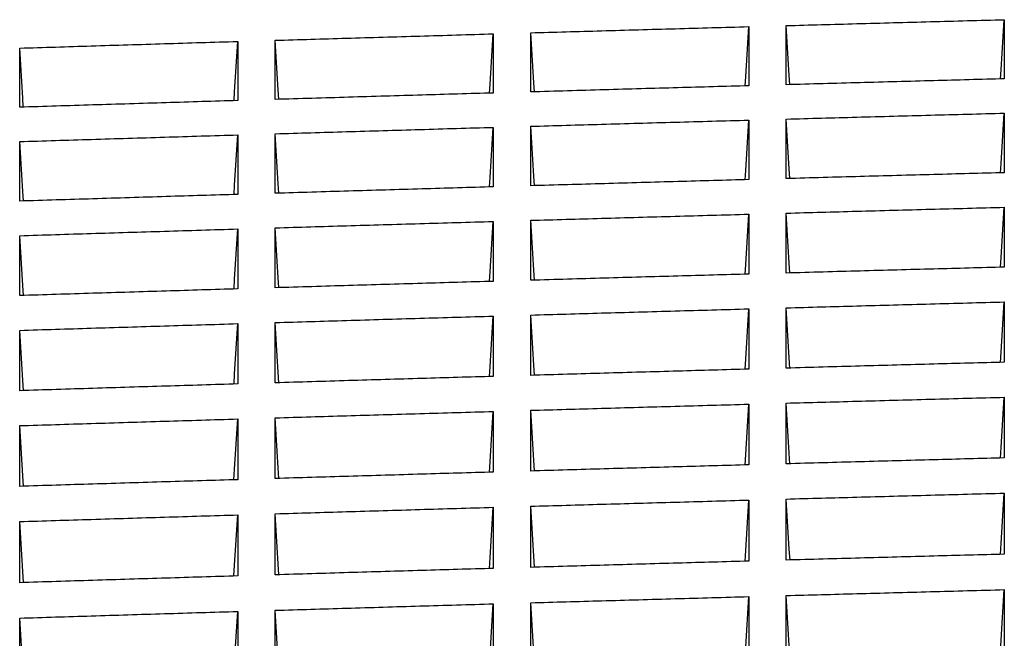
# Model space of a CAD drawing. Units: millimetres. Extents: x 8 to 290, y 6 to 203.
# Drawn here: x 49 to 54, y 82 to 85 of the extents above; entities that cross this region are included whole.
import ezdxf

# ---------------------------------------------------------------- set-up
doc = ezdxf.new("R2010")
doc.units = ezdxf.units.MM

msp = doc.modelspace()

# ---------------------------------------------------------------- linework, layer by layer
at = {"color": 7, "linetype": 'Continuous', "lineweight": 25, "flags": 128}
for points in [[(52.8094, 85.0719), (52.8121, 85.1155), (52.8271, 85.3579)], [(53.0255, 85.0778), (53.0228, 85.1219), (53.008, 85.3629)], [(54.0428, 85.1054), (54.0455, 85.149), (54.0604, 85.3914)], [(51.5761, 85.0369), (51.5788, 85.0804), (51.5937, 85.323)], [(51.7922, 85.0431), (51.7895, 85.0872), (51.7746, 85.3282)], [(50.3428, 85.0004), (50.3455, 85.0439), (50.3604, 85.2865)], [(50.5589, 85.0069), (50.5562, 85.051), (50.5413, 85.2919)], [(49.3255, 84.9691), (49.3228, 85.0132), (49.308, 85.2542)], [(54.0427, 84.6523), (54.0455, 84.6976), (54.0604, 84.9402)], [(52.8093, 84.6188), (52.8121, 84.6641), (52.8271, 84.9067)], [(53.0256, 84.6247), (53.0228, 84.6706), (53.008, 84.9117)], [(50.3427, 84.5473), (50.3455, 84.5925), (50.3604, 84.8352)], [(50.559, 84.5538), (50.5562, 84.5996), (50.5413, 84.8407)], [(51.576, 84.5838), (51.5788, 84.6291), (51.5937, 84.8717)], [(51.7923, 84.59), (51.7895, 84.6358), (51.7746, 84.8769)], [(49.3256, 84.516), (49.3228, 84.5618), (49.308, 84.8029)], [(52.8092, 84.1627), (52.8121, 84.2098), (52.8271, 84.4525)], [(53.0258, 84.1687), (53.0228, 84.2163), (53.008, 84.4575)], [(54.0425, 84.1962), (54.0455, 84.2433), (54.0604, 84.486)], [(51.5759, 84.1277), (51.5788, 84.1748), (51.5937, 84.4175)], [(51.7924, 84.1339), (51.7895, 84.1815), (51.7746, 84.4228)], [(50.3426, 84.0912), (50.3455, 84.1382), (50.3604, 84.381)], [(50.5591, 84.0977), (50.5562, 84.1453), (50.5413, 84.3865)], [(49.3258, 84.0599), (49.3228, 84.1075), (49.308, 84.3487)], [(54.0424, 83.7372), (54.0455, 83.7861), (54.0604, 84.0289)], [(52.8091, 83.7037), (52.8121, 83.7525), (52.8271, 83.9954)], [(53.0259, 83.7097), (53.0228, 83.759), (53.008, 84.0004)], [(50.5592, 83.6387), (50.5562, 83.688), (50.5413, 83.9293)], [(51.5758, 83.6687), (51.5788, 83.7175), (51.5938, 83.9604)], [(51.7925, 83.6749), (51.7895, 83.7242), (51.7746, 83.9656)], [(49.3259, 83.6009), (49.3228, 83.6502), (49.308, 83.8916)], [(50.3424, 83.6321), (50.3455, 83.6809), (50.3604, 83.9239)], [(54.0423, 83.2752), (54.0454, 83.3258), (54.0604, 83.5688)], [(51.7926, 83.213), (51.7895, 83.264), (51.7746, 83.5055)], [(52.809, 83.2417), (52.8121, 83.2923), (52.8271, 83.5353)], [(53.026, 83.2477), (53.0228, 83.2988), (53.0079, 83.5403)], [(50.3423, 83.1702), (50.3455, 83.2207), (50.3604, 83.4638)], [(50.5593, 83.1767), (50.5562, 83.2277), (50.5413, 83.4692)], [(51.5757, 83.2067), (51.5788, 83.2572), (51.5938, 83.5003)], [(49.326, 83.1389), (49.3228, 83.19), (49.308, 83.4315)], [(53.0261, 82.7828), (53.0228, 82.8356), (53.0079, 83.0773)], [(54.0422, 82.8103), (54.0454, 82.8626), (54.0604, 83.1057)], [(51.5756, 82.7418), (51.5788, 82.794), (51.5938, 83.0372)], [(51.7927, 82.748), (51.7895, 82.8008), (51.7746, 83.0425)], [(52.8089, 82.7768), (52.8121, 82.8291), (52.8271, 83.0722)], [(50.3422, 82.7052), (50.3454, 82.7575), (50.3604, 83.0007)], [(50.5594, 82.7118), (50.5562, 82.7645), (50.5413, 83.0062)], [(49.3261, 82.674), (49.3228, 82.7268), (49.3079, 82.9684)], [(52.8088, 82.3089), (52.8121, 82.3629), (52.8271, 82.6062)], [(53.0262, 82.3149), (53.0228, 82.3694), (53.0079, 82.6113)], [(54.0421, 82.3424), (54.0454, 82.3965), (54.0604, 82.6397)], [(51.5755, 82.2739), (51.5788, 82.3279), (51.5938, 82.5712)], [(51.7929, 82.2801), (51.7895, 82.3347), (51.7746, 82.5765)], [(50.3421, 82.2373), (50.3454, 82.2913), (50.3604, 82.5347)], [(50.5595, 82.2439), (50.5562, 82.2984), (50.5413, 82.5402)], [(49.3262, 82.2061), (49.3228, 82.2606), (49.3079, 82.5024)]]:
    msp.add_lwpolyline(points, dxfattribs=at)
at = {"color": 7, "linetype": 'Continuous', "lineweight": 25}
for points, knots in [([(51.7746, 85.3282), (51.8886, 85.3315), (52.0026, 85.3347), (52.1165, 85.338), (52.235, 85.3413), (52.3534, 85.3447), (52.4718, 85.348), (52.5902, 85.3513), (52.7087, 85.3547), (52.8271, 85.3579)], [0, 0, 0, 0, 0.001026345, 0.001026345, 0.001026345, 0.002092778, 0.002092778, 0.002092778, 0.003159211, 0.003159211, 0.003159211, 0.003159211]), ([(52.8271, 85.3579), (52.8271, 85.3368), (52.8271, 85.3156), (52.8271, 85.2943), (52.8271, 85.2731), (52.8271, 85.2519), (52.8271, 85.2307), (52.8271, 85.2095), (52.8271, 85.1882), (52.8271, 85.167), (52.8271, 85.1355), (52.8271, 85.1039), (52.8271, 85.0724)], [0, 0, 0, 0, 0.00032506, 0.00032506, 0.00032506, 0.000650121, 0.000650121, 0.000650121, 0.000975181, 0.000975181, 0.000975181, 0.001457549, 0.001457549, 0.001457549, 0.001457549]), ([(53.008, 85.3629), (53.1213, 85.3661), (53.2347, 85.3692), (53.3481, 85.3723), (53.4668, 85.3755), (53.5855, 85.3787), (53.7042, 85.3819), (53.823, 85.3851), (53.9417, 85.3883), (54.0604, 85.3914)], [0, 0, 0, 0, 0.001020931, 0.001020931, 0.001020931, 0.002089988, 0.002089988, 0.002089988, 0.003159045, 0.003159045, 0.003159045, 0.003159045]), ([(53.008, 85.0774), (53.008, 85.0986), (53.008, 85.1199), (53.008, 85.1412), (53.008, 85.1624), (53.008, 85.1837), (53.008, 85.2049), (53.008, 85.2261), (53.008, 85.2473), (53.008, 85.2686), (53.008, 85.3), (53.008, 85.3315), (53.008, 85.3629)], [0, 0, 0, 0, 0.00032506, 0.00032506, 0.00032506, 0.000650121, 0.000650121, 0.000650121, 0.000975181, 0.000975181, 0.000975181, 0.001457548, 0.001457548, 0.001457548, 0.001457548]), ([(54.0604, 85.3914), (54.0604, 85.3702), (54.0604, 85.349), (54.0604, 85.3278), (54.0604, 85.3066), (54.0604, 85.2854), (54.0604, 85.2642), (54.0604, 85.2429), (54.0604, 85.2217), (54.0604, 85.2005), (54.0604, 85.1689), (54.0604, 85.1374), (54.0604, 85.1058)], [0, 0, 0, 0, 0.00032506, 0.00032506, 0.00032506, 0.00065012, 0.00065012, 0.00065012, 0.000975181, 0.000975181, 0.000975181, 0.001457541, 0.001457541, 0.001457541, 0.001457541]), ([(50.5413, 85.2919), (50.6559, 85.2954), (50.7704, 85.2988), (50.885, 85.3022), (51.0031, 85.3057), (51.1212, 85.3092), (51.2394, 85.3126), (51.3575, 85.3161), (51.4756, 85.3195), (51.5937, 85.323)], [0, 0, 0, 0, 0.001031762, 0.001031762, 0.001031762, 0.002095574, 0.002095574, 0.002095574, 0.003159385, 0.003159385, 0.003159385, 0.003159385]), ([(51.5937, 85.323), (51.5937, 85.3018), (51.5937, 85.2806), (51.5937, 85.2594), (51.5937, 85.2382), (51.5937, 85.217), (51.5937, 85.1957), (51.5937, 85.1745), (51.5937, 85.1533), (51.5937, 85.132), (51.5937, 85.1005), (51.5937, 85.069), (51.5937, 85.0374)], [0, 0, 0, 0, 0.00032506, 0.00032506, 0.00032506, 0.000650121, 0.000650121, 0.000650121, 0.000975181, 0.000975181, 0.000975181, 0.001457557, 0.001457557, 0.001457557, 0.001457557]), ([(51.7746, 85.0426), (51.7746, 85.0639), (51.7746, 85.0851), (51.7746, 85.1064), (51.7746, 85.1277), (51.7746, 85.1489), (51.7746, 85.1701), (51.7746, 85.1914), (51.7746, 85.2126), (51.7746, 85.2338), (51.7746, 85.2653), (51.7746, 85.2967), (51.7746, 85.3282)], [0, 0, 0, 0, 0.00032506, 0.00032506, 0.00032506, 0.000650121, 0.000650121, 0.000650121, 0.000975181, 0.000975181, 0.000975181, 0.001457556, 0.001457556, 0.001457556, 0.001457556]), ([(49.308, 85.2542), (49.4231, 85.2578), (49.5383, 85.2613), (49.6534, 85.2649), (49.7713, 85.2685), (49.8891, 85.2722), (50.0069, 85.2758), (50.1248, 85.2794), (50.2426, 85.2829), (50.3604, 85.2865)], [0, 0, 0, 0, 0.001037183, 0.001037183, 0.001037183, 0.002098374, 0.002098374, 0.002098374, 0.003159567, 0.003159567, 0.003159567, 0.003159567]), ([(50.3604, 85.2865), (50.3604, 85.2653), (50.3604, 85.2441), (50.3604, 85.2229), (50.3604, 85.2017), (50.3604, 85.1805), (50.3604, 85.1593), (50.3604, 85.138), (50.3604, 85.1168), (50.3604, 85.0956), (50.3604, 85.064), (50.3604, 85.0325), (50.3604, 85.0009)], [0, 0, 0, 0, 0.00032506, 0.00032506, 0.00032506, 0.000650121, 0.000650121, 0.000650121, 0.000975181, 0.000975181, 0.000975181, 0.001457566, 0.001457566, 0.001457566, 0.001457566]), ([(50.5413, 85.0064), (50.5413, 85.0276), (50.5413, 85.0489), (50.5413, 85.0701), (50.5413, 85.0914), (50.5413, 85.1126), (50.5413, 85.1339), (50.5413, 85.1551), (50.5413, 85.1763), (50.5413, 85.1975), (50.5413, 85.229), (50.5413, 85.2605), (50.5413, 85.2919)], [0, 0, 0, 0, 0.00032506, 0.00032506, 0.00032506, 0.000650121, 0.000650121, 0.000650121, 0.000975181, 0.000975181, 0.000975181, 0.001457564, 0.001457564, 0.001457564, 0.001457564]), ([(49.308, 84.9686), (49.308, 84.9899), (49.308, 85.0111), (49.308, 85.0324), (49.308, 85.0536), (49.308, 85.0749), (49.308, 85.0961), (49.308, 85.1173), (49.308, 85.1386), (49.308, 85.1598), (49.308, 85.1913), (49.308, 85.2227), (49.308, 85.2542)], [0, 0, 0, 0, 0.00032506, 0.00032506, 0.00032506, 0.000650121, 0.000650121, 0.000650121, 0.000975181, 0.000975181, 0.000975181, 0.001457573, 0.001457573, 0.001457573, 0.001457573]), ([(52.8271, 85.0724), (52.7131, 85.0692), (52.5991, 85.066), (52.4851, 85.0628), (52.3667, 85.0595), (52.2483, 85.0561), (52.1299, 85.0528), (52.0115, 85.0494), (51.893, 85.046), (51.7746, 85.0426)], [0, 0, 0, 0, 0.001026395, 0.001026395, 0.001026395, 0.002092807, 0.002092807, 0.002092807, 0.00315922, 0.00315922, 0.00315922, 0.00315922]), ([(54.0604, 85.1058), (53.947, 85.1028), (53.8336, 85.0998), (53.7203, 85.0968), (53.6015, 85.0936), (53.4828, 85.0904), (53.3641, 85.0871), (53.2454, 85.0839), (53.1267, 85.0806), (53.008, 85.0774)], [0, 0, 0, 0, 0.00102098, 0.00102098, 0.00102098, 0.002090017, 0.002090017, 0.002090017, 0.003159053, 0.003159053, 0.003159053, 0.003159053]), ([(51.5937, 85.0374), (51.4792, 85.0341), (51.3646, 85.0307), (51.25, 85.0274), (51.1319, 85.0239), (51.0138, 85.0204), (50.8957, 85.0169), (50.7775, 85.0134), (50.6594, 85.0099), (50.5413, 85.0064)], [0, 0, 0, 0, 0.001031812, 0.001031812, 0.001031812, 0.002095603, 0.002095603, 0.002095603, 0.003159394, 0.003159394, 0.003159394, 0.003159394]), ([(50.3604, 85.0009), (50.2452, 84.9974), (50.1301, 84.9939), (50.0149, 84.9904), (49.8971, 84.9868), (49.7793, 84.9832), (49.6614, 84.9796), (49.5436, 84.9759), (49.4258, 84.9723), (49.308, 84.9686)], [0, 0, 0, 0, 0.001037232, 0.001037232, 0.001037232, 0.002098403, 0.002098403, 0.002098403, 0.003159575, 0.003159575, 0.003159575, 0.003159575]), ([(53.008, 84.9117), (53.1213, 84.9148), (53.2347, 84.9179), (53.3481, 84.921), (53.4668, 84.9243), (53.5855, 84.9275), (53.7043, 84.9307), (53.823, 84.9339), (53.9417, 84.937), (54.0604, 84.9402)], [0, 0, 0, 0, 0.001021023, 0.001021023, 0.001021023, 0.002090041, 0.002090041, 0.002090041, 0.003159059, 0.003159059, 0.003159059, 0.003159059]), ([(54.0604, 84.9402), (54.0604, 84.9188), (54.0604, 84.8975), (54.0604, 84.8762), (54.0604, 84.8548), (54.0604, 84.8335), (54.0604, 84.8121), (54.0604, 84.7907), (54.0604, 84.7694), (54.0604, 84.748), (54.0604, 84.7163), (54.0604, 84.6845), (54.0604, 84.6527)], [0, 0, 0, 0, 0.000325093, 0.000325093, 0.000325093, 0.000650185, 0.000650185, 0.000650185, 0.000975278, 0.000975278, 0.000975278, 0.001457691, 0.001457691, 0.001457691, 0.001457691]), ([(51.7746, 84.8769), (51.8886, 84.8802), (52.0026, 84.8835), (52.1166, 84.8867), (52.235, 84.8901), (52.3534, 84.8935), (52.4718, 84.8968), (52.5902, 84.9001), (52.7087, 84.9034), (52.8271, 84.9067)], [0, 0, 0, 0, 0.001026438, 0.001026438, 0.001026438, 0.002092831, 0.002092831, 0.002092831, 0.003159225, 0.003159225, 0.003159225, 0.003159225]), ([(52.8271, 84.9067), (52.8271, 84.8854), (52.8271, 84.864), (52.8271, 84.8427), (52.8271, 84.8214), (52.8271, 84.8), (52.8271, 84.7786), (52.8271, 84.7573), (52.8271, 84.7359), (52.8271, 84.7145), (52.8271, 84.6828), (52.8271, 84.651), (52.8271, 84.6193)], [0, 0, 0, 0, 0.000325093, 0.000325093, 0.000325093, 0.000650185, 0.000650185, 0.000650185, 0.000975278, 0.000975278, 0.000975278, 0.001457699, 0.001457699, 0.001457699, 0.001457699]), ([(53.008, 84.6243), (53.008, 84.6457), (53.008, 84.6671), (53.008, 84.6885), (53.008, 84.7099), (53.008, 84.7312), (53.008, 84.7526), (53.008, 84.774), (53.008, 84.7954), (53.008, 84.8167), (53.008, 84.8484), (53.008, 84.8801), (53.008, 84.9117)], [0, 0, 0, 0, 0.000325093, 0.000325093, 0.000325093, 0.000650185, 0.000650185, 0.000650185, 0.000975278, 0.000975278, 0.000975278, 0.001457698, 0.001457698, 0.001457698, 0.001457698]), ([(49.308, 84.8029), (49.4231, 84.8065), (49.5383, 84.8101), (49.6535, 84.8137), (49.7713, 84.8173), (49.8891, 84.8209), (50.0069, 84.8245), (50.1248, 84.8281), (50.2426, 84.8317), (50.3604, 84.8352)], [0, 0, 0, 0, 0.001037275, 0.001037275, 0.001037275, 0.002098428, 0.002098428, 0.002098428, 0.003159581, 0.003159581, 0.003159581, 0.003159581]), ([(50.3604, 84.8352), (50.3604, 84.8139), (50.3604, 84.7926), (50.3604, 84.7712), (50.3604, 84.7499), (50.3604, 84.7285), (50.3604, 84.7072), (50.3604, 84.6858), (50.3604, 84.6644), (50.3604, 84.6431), (50.3604, 84.6113), (50.3604, 84.5796), (50.3604, 84.5478)], [0, 0, 0, 0, 0.000325093, 0.000325093, 0.000325093, 0.000650186, 0.000650186, 0.000650186, 0.000975279, 0.000975279, 0.000975279, 0.001457716, 0.001457716, 0.001457716, 0.001457716]), ([(50.5413, 84.8407), (50.6559, 84.8441), (50.7704, 84.8475), (50.885, 84.8509), (51.0031, 84.8545), (51.1213, 84.8579), (51.2394, 84.8614), (51.3575, 84.8649), (51.4756, 84.8683), (51.5937, 84.8717)], [0, 0, 0, 0, 0.001031855, 0.001031855, 0.001031855, 0.002095627, 0.002095627, 0.002095627, 0.003159399, 0.003159399, 0.003159399, 0.003159399]), ([(50.5413, 84.5532), (50.5413, 84.5746), (50.5413, 84.5961), (50.5413, 84.6174), (50.5413, 84.6388), (50.5413, 84.6602), (50.5413, 84.6816), (50.5413, 84.703), (50.5413, 84.7243), (50.5413, 84.7457), (50.5413, 84.7774), (50.5413, 84.809), (50.5413, 84.8407)], [0, 0, 0, 0, 0.000325093, 0.000325093, 0.000325093, 0.000650186, 0.000650186, 0.000650186, 0.000975279, 0.000975279, 0.000975279, 0.001457715, 0.001457715, 0.001457715, 0.001457715]), ([(51.5937, 84.8717), (51.5937, 84.8504), (51.5937, 84.8291), (51.5937, 84.8077), (51.5937, 84.7864), (51.5937, 84.765), (51.5937, 84.7437), (51.5937, 84.7223), (51.5937, 84.7009), (51.5937, 84.6795), (51.5937, 84.6478), (51.5937, 84.6161), (51.5937, 84.5843)], [0, 0, 0, 0, 0.000325093, 0.000325093, 0.000325093, 0.000650186, 0.000650186, 0.000650186, 0.000975278, 0.000975278, 0.000975278, 0.001457707, 0.001457707, 0.001457707, 0.001457707]), ([(51.7746, 84.5895), (51.7746, 84.6109), (51.7746, 84.6323), (51.7746, 84.6537), (51.7746, 84.6751), (51.7746, 84.6965), (51.7746, 84.7179), (51.7746, 84.7392), (51.7746, 84.7606), (51.7746, 84.7819), (51.7746, 84.8136), (51.7746, 84.8453), (51.7746, 84.8769)], [0, 0, 0, 0, 0.000325093, 0.000325093, 0.000325093, 0.000650186, 0.000650186, 0.000650186, 0.000975278, 0.000975278, 0.000975278, 0.001457706, 0.001457706, 0.001457706, 0.001457706]), ([(49.308, 84.5155), (49.308, 84.5369), (49.308, 84.5583), (49.308, 84.5797), (49.308, 84.6011), (49.308, 84.6225), (49.308, 84.6438), (49.308, 84.6652), (49.308, 84.6866), (49.308, 84.7079), (49.308, 84.7396), (49.308, 84.7713), (49.308, 84.8029)], [0, 0, 0, 0, 0.000325093, 0.000325093, 0.000325093, 0.000650186, 0.000650186, 0.000650186, 0.000975279, 0.000975279, 0.000975279, 0.001457724, 0.001457724, 0.001457724, 0.001457724]), ([(54.0604, 84.6527), (53.947, 84.6497), (53.8336, 84.6467), (53.7202, 84.6436), (53.6015, 84.6405), (53.4828, 84.6372), (53.3641, 84.634), (53.2454, 84.6308), (53.1267, 84.6275), (53.008, 84.6243)], [0, 0, 0, 0, 0.001021086, 0.001021086, 0.001021086, 0.002090078, 0.002090078, 0.002090078, 0.00315907, 0.00315907, 0.00315907, 0.00315907]), ([(52.8271, 84.6193), (52.7131, 84.6161), (52.5991, 84.6129), (52.4851, 84.6097), (52.3667, 84.6064), (52.2483, 84.603), (52.1299, 84.5997), (52.0115, 84.5963), (51.893, 84.5929), (51.7746, 84.5895)], [0, 0, 0, 0, 0.0010265, 0.0010265, 0.0010265, 0.002092868, 0.002092868, 0.002092868, 0.003159236, 0.003159236, 0.003159236, 0.003159236]), ([(50.3604, 84.5478), (50.2452, 84.5443), (50.1301, 84.5408), (50.0149, 84.5373), (49.8971, 84.5337), (49.7792, 84.5301), (49.6614, 84.5264), (49.5436, 84.5228), (49.4258, 84.5191), (49.308, 84.5155)], [0, 0, 0, 0, 0.001037337, 0.001037337, 0.001037337, 0.002098464, 0.002098464, 0.002098464, 0.003159591, 0.003159591, 0.003159591, 0.003159591]), ([(51.5937, 84.5843), (51.4792, 84.581), (51.3646, 84.5776), (51.25, 84.5743), (51.1319, 84.5708), (51.0138, 84.5673), (50.8956, 84.5638), (50.7775, 84.5603), (50.6594, 84.5568), (50.5413, 84.5532)], [0, 0, 0, 0, 0.001031918, 0.001031918, 0.001031918, 0.002095664, 0.002095664, 0.002095664, 0.00315941, 0.00315941, 0.00315941, 0.00315941]), ([(51.7746, 84.4228), (51.8886, 84.426), (52.0026, 84.4293), (52.1166, 84.4325), (52.235, 84.4359), (52.3534, 84.4393), (52.4718, 84.4426), (52.5903, 84.4459), (52.7087, 84.4492), (52.8271, 84.4525)], [0, 0, 0, 0, 0.001026553, 0.001026553, 0.001026553, 0.002092898, 0.002092898, 0.002092898, 0.003159243, 0.003159243, 0.003159243, 0.003159243]), ([(52.8271, 84.4525), (52.8271, 84.4311), (52.8271, 84.4096), (52.8271, 84.3881), (52.8271, 84.3666), (52.8271, 84.3451), (52.8271, 84.3236), (52.8271, 84.3021), (52.8271, 84.2806), (52.8271, 84.2591), (52.8271, 84.2271), (52.8271, 84.1952), (52.8271, 84.1632)], [0, 0, 0, 0, 0.000325132, 0.000325132, 0.000325132, 0.000650265, 0.000650265, 0.000650265, 0.000975397, 0.000975397, 0.000975397, 0.001457885, 0.001457885, 0.001457885, 0.001457885]), ([(53.008, 84.4575), (53.1214, 84.4606), (53.2348, 84.4638), (53.3481, 84.4668), (53.4669, 84.4701), (53.5856, 84.4733), (53.7043, 84.4765), (53.823, 84.4797), (53.9417, 84.4828), (54.0604, 84.486)], [0, 0, 0, 0, 0.001021139, 0.001021139, 0.001021139, 0.002090108, 0.002090108, 0.002090108, 0.003159076, 0.003159076, 0.003159076, 0.003159076]), ([(53.008, 84.1682), (53.008, 84.1898), (53.008, 84.2113), (53.008, 84.2328), (53.008, 84.2544), (53.008, 84.2759), (53.008, 84.2974), (53.008, 84.3189), (53.008, 84.3404), (53.008, 84.3619), (53.008, 84.3938), (53.008, 84.4257), (53.008, 84.4575)], [0, 0, 0, 0, 0.000325132, 0.000325132, 0.000325132, 0.000650265, 0.000650265, 0.000650265, 0.000975397, 0.000975397, 0.000975397, 0.001457884, 0.001457884, 0.001457884, 0.001457884]), ([(54.0604, 84.486), (54.0604, 84.4645), (54.0604, 84.4431), (54.0604, 84.4216), (54.0604, 84.4001), (54.0604, 84.3786), (54.0604, 84.3571), (54.0604, 84.3356), (54.0604, 84.3141), (54.0604, 84.2926), (54.0604, 84.2606), (54.0604, 84.2287), (54.0604, 84.1967)], [0, 0, 0, 0, 0.000325132, 0.000325132, 0.000325132, 0.000650265, 0.000650265, 0.000650265, 0.000975397, 0.000975397, 0.000975397, 0.001457877, 0.001457877, 0.001457877, 0.001457877]), ([(50.5413, 84.3865), (50.6559, 84.3899), (50.7705, 84.3934), (50.8851, 84.3968), (51.0032, 84.4003), (51.1213, 84.4037), (51.2394, 84.4072), (51.3575, 84.4107), (51.4756, 84.4141), (51.5937, 84.4175)], [0, 0, 0, 0, 0.001031971, 0.001031971, 0.001031971, 0.002095694, 0.002095694, 0.002095694, 0.003159417, 0.003159417, 0.003159417, 0.003159417]), ([(51.5937, 84.4175), (51.5937, 84.3961), (51.5937, 84.3746), (51.5937, 84.3531), (51.5937, 84.3316), (51.5937, 84.3101), (51.5937, 84.2886), (51.5937, 84.2671), (51.5937, 84.2456), (51.5937, 84.2241), (51.5937, 84.1922), (51.5937, 84.1602), (51.5937, 84.1282)], [0, 0, 0, 0, 0.000325133, 0.000325133, 0.000325133, 0.000650265, 0.000650265, 0.000650265, 0.000975398, 0.000975398, 0.000975398, 0.001457893, 0.001457893, 0.001457893, 0.001457893]), ([(51.7746, 84.1334), (51.7746, 84.155), (51.7746, 84.1765), (51.7746, 84.1981), (51.7746, 84.2196), (51.7746, 84.2411), (51.7746, 84.2626), (51.7746, 84.2841), (51.7746, 84.3056), (51.7746, 84.3271), (51.7746, 84.359), (51.7746, 84.3909), (51.7746, 84.4228)], [0, 0, 0, 0, 0.000325133, 0.000325133, 0.000325133, 0.000650265, 0.000650265, 0.000650265, 0.000975398, 0.000975398, 0.000975398, 0.001457892, 0.001457892, 0.001457892, 0.001457892]), ([(49.308, 84.3487), (49.4231, 84.3523), (49.5383, 84.3559), (49.6535, 84.3595), (49.7713, 84.3631), (49.8891, 84.3667), (50.007, 84.3703), (50.1248, 84.3739), (50.2426, 84.3775), (50.3604, 84.381)], [0, 0, 0, 0, 0.001037391, 0.001037391, 0.001037391, 0.002098494, 0.002098494, 0.002098494, 0.003159598, 0.003159598, 0.003159598, 0.003159598]), ([(50.3604, 84.381), (50.3604, 84.3596), (50.3604, 84.3381), (50.3604, 84.3166), (50.3604, 84.2951), (50.3604, 84.2736), (50.3604, 84.2521), (50.3604, 84.2306), (50.3604, 84.2091), (50.3604, 84.1876), (50.3604, 84.1557), (50.3604, 84.1237), (50.3604, 84.0917)], [0, 0, 0, 0, 0.000325133, 0.000325133, 0.000325133, 0.000650265, 0.000650265, 0.000650265, 0.000975398, 0.000975398, 0.000975398, 0.001457902, 0.001457902, 0.001457902, 0.001457902]), ([(50.5413, 84.0972), (50.5413, 84.1187), (50.5413, 84.1403), (50.5413, 84.1618), (50.5413, 84.1833), (50.5413, 84.2048), (50.5413, 84.2264), (50.5413, 84.2479), (50.5413, 84.2694), (50.5413, 84.2909), (50.5413, 84.3228), (50.5413, 84.3546), (50.5413, 84.3865)], [0, 0, 0, 0, 0.000325133, 0.000325133, 0.000325133, 0.000650265, 0.000650265, 0.000650265, 0.000975398, 0.000975398, 0.000975398, 0.001457901, 0.001457901, 0.001457901, 0.001457901]), ([(49.308, 84.0594), (49.308, 84.0809), (49.308, 84.1025), (49.308, 84.124), (49.308, 84.1456), (49.308, 84.1671), (49.308, 84.1886), (49.308, 84.2101), (49.308, 84.2316), (49.308, 84.2531), (49.308, 84.285), (49.308, 84.3169), (49.308, 84.3487)], [0, 0, 0, 0, 0.000325133, 0.000325133, 0.000325133, 0.000650266, 0.000650266, 0.000650266, 0.000975398, 0.000975398, 0.000975398, 0.00145791, 0.00145791, 0.00145791, 0.00145791]), ([(54.0604, 84.1967), (53.947, 84.1937), (53.8336, 84.1906), (53.7202, 84.1876), (53.6015, 84.1844), (53.4828, 84.1812), (53.3641, 84.178), (53.2454, 84.1747), (53.1267, 84.1715), (53.008, 84.1682)], [0, 0, 0, 0, 0.001021214, 0.001021214, 0.001021214, 0.002090152, 0.002090152, 0.002090152, 0.003159089, 0.003159089, 0.003159089, 0.003159089]), ([(51.5937, 84.1282), (51.4792, 84.1249), (51.3646, 84.1215), (51.25, 84.1182), (51.1318, 84.1147), (51.0137, 84.1112), (50.8956, 84.1077), (50.7775, 84.1042), (50.6594, 84.1007), (50.5413, 84.0972)], [0, 0, 0, 0, 0.001032046, 0.001032046, 0.001032046, 0.002095738, 0.002095738, 0.002095738, 0.00315943, 0.00315943, 0.00315943, 0.00315943]), ([(52.8271, 84.1632), (52.7131, 84.16), (52.5991, 84.1568), (52.4851, 84.1536), (52.3667, 84.1503), (52.2483, 84.147), (52.1298, 84.1436), (52.0114, 84.1402), (51.893, 84.1368), (51.7746, 84.1334)], [0, 0, 0, 0, 0.001026629, 0.001026629, 0.001026629, 0.002092942, 0.002092942, 0.002092942, 0.003159256, 0.003159256, 0.003159256, 0.003159256]), ([(50.3604, 84.0917), (50.2452, 84.0882), (50.13, 84.0847), (50.0148, 84.0812), (49.897, 84.0776), (49.7792, 84.074), (49.6614, 84.0704), (49.5436, 84.0667), (49.4258, 84.0631), (49.308, 84.0594)], [0, 0, 0, 0, 0.001037466, 0.001037466, 0.001037466, 0.002098539, 0.002098539, 0.002098539, 0.003159611, 0.003159611, 0.003159611, 0.003159611]), ([(53.008, 84.0004), (53.1214, 84.0035), (53.2348, 84.0066), (53.3482, 84.0097), (53.4669, 84.0129), (53.5856, 84.0162), (53.7043, 84.0193), (53.823, 84.0225), (53.9417, 84.0257), (54.0604, 84.0289)], [0, 0, 0, 0, 0.001021278, 0.001021278, 0.001021278, 0.002090187, 0.002090187, 0.002090187, 0.003159098, 0.003159098, 0.003159098, 0.003159098]), ([(54.0604, 84.0289), (54.0604, 84.0073), (54.0604, 83.9856), (54.0604, 83.964), (54.0604, 83.9424), (54.0604, 83.9208), (54.0604, 83.8991), (54.0604, 83.8775), (54.0604, 83.8558), (54.0604, 83.8342), (54.0604, 83.802), (54.0604, 83.7699), (54.0604, 83.7377)], [0, 0, 0, 0, 0.000325179, 0.000325179, 0.000325179, 0.000650358, 0.000650358, 0.000650358, 0.000975538, 0.000975538, 0.000975538, 0.001458098, 0.001458098, 0.001458098, 0.001458098]), ([(51.7746, 83.9656), (51.8886, 83.9689), (52.0026, 83.9722), (52.1166, 83.9754), (52.235, 83.9788), (52.3535, 83.9821), (52.4719, 83.9855), (52.5903, 83.9888), (52.7087, 83.9921), (52.8271, 83.9954)], [0, 0, 0, 0, 0.001026692, 0.001026692, 0.001026692, 0.002092978, 0.002092978, 0.002092978, 0.003159264, 0.003159264, 0.003159264, 0.003159264]), ([(52.8271, 83.9954), (52.8271, 83.9738), (52.8271, 83.9522), (52.8271, 83.9305), (52.8271, 83.9089), (52.8271, 83.8873), (52.8271, 83.8656), (52.8271, 83.844), (52.8271, 83.8223), (52.8271, 83.8007), (52.8271, 83.7685), (52.8271, 83.7364), (52.8271, 83.7042)], [0, 0, 0, 0, 0.000325179, 0.000325179, 0.000325179, 0.000650359, 0.000650359, 0.000650359, 0.000975538, 0.000975538, 0.000975538, 0.001458107, 0.001458107, 0.001458107, 0.001458107]), ([(53.008, 83.7092), (53.008, 83.7309), (53.008, 83.7526), (53.008, 83.7742), (53.008, 83.7959), (53.008, 83.8176), (53.008, 83.8392), (53.008, 83.8609), (53.008, 83.8825), (53.008, 83.9041), (53.008, 83.9362), (53.008, 83.9683), (53.008, 84.0004)], [0, 0, 0, 0, 0.000325179, 0.000325179, 0.000325179, 0.000650359, 0.000650359, 0.000650359, 0.000975538, 0.000975538, 0.000975538, 0.001458106, 0.001458106, 0.001458106, 0.001458106]), ([(50.5413, 83.9293), (50.6559, 83.9328), (50.7705, 83.9362), (50.8851, 83.9396), (51.0032, 83.9431), (51.1213, 83.9466), (51.2394, 83.9501), (51.3575, 83.9535), (51.4756, 83.957), (51.5938, 83.9604)], [0, 0, 0, 0, 0.00103211, 0.00103211, 0.00103211, 0.002095774, 0.002095774, 0.002095774, 0.003159438, 0.003159438, 0.003159438, 0.003159438]), ([(50.5413, 83.6381), (50.5413, 83.6598), (50.5413, 83.6815), (50.5413, 83.7032), (50.5413, 83.7249), (50.5413, 83.7465), (50.5413, 83.7682), (50.5413, 83.7898), (50.5413, 83.8115), (50.5413, 83.8331), (50.5413, 83.8652), (50.5413, 83.8973), (50.5413, 83.9293)], [0, 0, 0, 0, 0.00032518, 0.00032518, 0.00032518, 0.000650359, 0.000650359, 0.000650359, 0.000975539, 0.000975539, 0.000975539, 0.001458123, 0.001458123, 0.001458123, 0.001458123]), ([(51.5938, 83.9604), (51.5938, 83.9388), (51.5938, 83.9172), (51.5938, 83.8956), (51.5938, 83.8739), (51.5938, 83.8523), (51.5938, 83.8307), (51.5938, 83.809), (51.5938, 83.7874), (51.5938, 83.7657), (51.5938, 83.7335), (51.5938, 83.7014), (51.5938, 83.6692)], [0, 0, 0, 0, 0.000325179, 0.000325179, 0.000325179, 0.000650359, 0.000650359, 0.000650359, 0.000975538, 0.000975538, 0.000975538, 0.001458115, 0.001458115, 0.001458115, 0.001458115]), ([(51.7746, 83.6744), (51.7746, 83.6961), (51.7746, 83.7178), (51.7746, 83.7395), (51.7746, 83.7611), (51.7746, 83.7828), (51.7746, 83.8044), (51.7746, 83.8261), (51.7746, 83.8477), (51.7746, 83.8694), (51.7746, 83.9015), (51.7746, 83.9336), (51.7746, 83.9656)], [0, 0, 0, 0, 0.000325179, 0.000325179, 0.000325179, 0.000650359, 0.000650359, 0.000650359, 0.000975538, 0.000975538, 0.000975538, 0.001458114, 0.001458114, 0.001458114, 0.001458114]), ([(49.308, 83.8916), (49.4232, 83.8952), (49.5384, 83.8987), (49.6536, 83.9023), (49.7714, 83.9059), (49.8892, 83.9096), (50.007, 83.9132), (50.1248, 83.9168), (50.2426, 83.9203), (50.3604, 83.9239)], [0, 0, 0, 0, 0.001037529, 0.001037529, 0.001037529, 0.002098574, 0.002098574, 0.002098574, 0.00315962, 0.00315962, 0.00315962, 0.00315962]), ([(49.308, 83.6004), (49.308, 83.6221), (49.308, 83.6437), (49.308, 83.6654), (49.308, 83.6871), (49.308, 83.7087), (49.308, 83.7304), (49.308, 83.752), (49.308, 83.7737), (49.308, 83.7953), (49.308, 83.8274), (49.308, 83.8595), (49.308, 83.8916)], [0, 0, 0, 0, 0.00032518, 0.00032518, 0.00032518, 0.00065036, 0.00065036, 0.00065036, 0.000975539, 0.000975539, 0.000975539, 0.001458132, 0.001458132, 0.001458132, 0.001458132]), ([(50.3604, 83.9239), (50.3604, 83.9023), (50.3604, 83.8807), (50.3604, 83.8591), (50.3604, 83.8374), (50.3604, 83.8158), (50.3604, 83.7942), (50.3604, 83.7725), (50.3604, 83.7509), (50.3604, 83.7292), (50.3604, 83.6971), (50.3604, 83.6649), (50.3604, 83.6327)], [0, 0, 0, 0, 0.00032518, 0.00032518, 0.00032518, 0.000650359, 0.000650359, 0.000650359, 0.000975539, 0.000975539, 0.000975539, 0.001458124, 0.001458124, 0.001458124, 0.001458124]), ([(52.8271, 83.7042), (52.7131, 83.701), (52.599, 83.6978), (52.485, 83.6946), (52.3666, 83.6913), (52.2482, 83.688), (52.1298, 83.6846), (52.0114, 83.6812), (51.893, 83.6778), (51.7746, 83.6744)], [0, 0, 0, 0, 0.001026781, 0.001026781, 0.001026781, 0.00209303, 0.00209303, 0.00209303, 0.00315928, 0.00315928, 0.00315928, 0.00315928]), ([(54.0604, 83.7377), (53.947, 83.7347), (53.8336, 83.7316), (53.7201, 83.7286), (53.6014, 83.7254), (53.4827, 83.7222), (53.364, 83.7189), (53.2453, 83.7157), (53.1266, 83.7125), (53.008, 83.7092)], [0, 0, 0, 0, 0.001021366, 0.001021366, 0.001021366, 0.002090239, 0.002090239, 0.002090239, 0.003159113, 0.003159113, 0.003159113, 0.003159113]), ([(51.5938, 83.6692), (51.4791, 83.6659), (51.3645, 83.6625), (51.2499, 83.6592), (51.1318, 83.6557), (51.0137, 83.6522), (50.8956, 83.6487), (50.7775, 83.6452), (50.6594, 83.6417), (50.5413, 83.6381)], [0, 0, 0, 0, 0.001032198, 0.001032198, 0.001032198, 0.002095826, 0.002095826, 0.002095826, 0.003159454, 0.003159454, 0.003159454, 0.003159454]), ([(50.3604, 83.6327), (50.2452, 83.6292), (50.13, 83.6257), (50.0148, 83.6222), (49.897, 83.6186), (49.7792, 83.615), (49.6614, 83.6113), (49.5436, 83.6077), (49.4258, 83.604), (49.308, 83.6004)], [0, 0, 0, 0, 0.001037618, 0.001037618, 0.001037618, 0.002098626, 0.002098626, 0.002098626, 0.003159635, 0.003159635, 0.003159635, 0.003159635]), ([(53.0079, 83.5403), (53.1214, 83.5434), (53.2348, 83.5465), (53.3482, 83.5496), (53.4669, 83.5529), (53.5856, 83.5561), (53.7043, 83.5593), (53.823, 83.5625), (53.9417, 83.5656), (54.0604, 83.5688)], [0, 0, 0, 0, 0.001021439, 0.001021439, 0.001021439, 0.002090281, 0.002090281, 0.002090281, 0.003159122, 0.003159122, 0.003159122, 0.003159122]), ([(54.0604, 83.5688), (54.0604, 83.547), (54.0604, 83.5253), (54.0604, 83.5035), (54.0604, 83.4818), (54.0604, 83.46), (54.0604, 83.4382), (54.0604, 83.4164), (54.0604, 83.3946), (54.0604, 83.3728), (54.0604, 83.3405), (54.0604, 83.3081), (54.0604, 83.2757)], [0, 0, 0, 0, 0.000325233, 0.000325233, 0.000325233, 0.000650467, 0.000650467, 0.000650467, 0.0009757, 0.0009757, 0.0009757, 0.001458356, 0.001458356, 0.001458356, 0.001458356]), ([(51.7746, 83.5055), (51.8886, 83.5088), (52.0027, 83.5121), (52.1167, 83.5153), (52.2351, 83.5187), (52.3535, 83.522), (52.4719, 83.5254), (52.5903, 83.5287), (52.7087, 83.532), (52.8271, 83.5353)], [0, 0, 0, 0, 0.001026854, 0.001026854, 0.001026854, 0.002093072, 0.002093072, 0.002093072, 0.003159289, 0.003159289, 0.003159289, 0.003159289]), ([(51.7746, 83.2124), (51.7746, 83.2343), (51.7746, 83.2561), (51.7746, 83.2779), (51.7746, 83.2997), (51.7746, 83.3215), (51.7746, 83.3433), (51.7746, 83.3651), (51.7746, 83.3869), (51.7746, 83.4087), (51.7746, 83.441), (51.7746, 83.4733), (51.7746, 83.5055)], [0, 0, 0, 0, 0.000325234, 0.000325234, 0.000325234, 0.000650467, 0.000650467, 0.000650467, 0.000975701, 0.000975701, 0.000975701, 0.001458372, 0.001458372, 0.001458372, 0.001458372]), ([(52.8271, 83.5353), (52.8271, 83.5135), (52.8271, 83.4918), (52.8271, 83.47), (52.8271, 83.4483), (52.8271, 83.4265), (52.8271, 83.4047), (52.8271, 83.3829), (52.8271, 83.3611), (52.8271, 83.3393), (52.8271, 83.307), (52.8271, 83.2746), (52.8271, 83.2422)], [0, 0, 0, 0, 0.000325234, 0.000325234, 0.000325234, 0.000650467, 0.000650467, 0.000650467, 0.000975701, 0.000975701, 0.000975701, 0.001458364, 0.001458364, 0.001458364, 0.001458364]), ([(53.0079, 83.2472), (53.0079, 83.2691), (53.0079, 83.2909), (53.0079, 83.3127), (53.0079, 83.3345), (53.0079, 83.3563), (53.0079, 83.3781), (53.0079, 83.3999), (53.0079, 83.4217), (53.0079, 83.4434), (53.0079, 83.4757), (53.0079, 83.508), (53.0079, 83.5403)], [0, 0, 0, 0, 0.000325233, 0.000325233, 0.000325233, 0.000650467, 0.000650467, 0.000650467, 0.0009757, 0.0009757, 0.0009757, 0.001458363, 0.001458363, 0.001458363, 0.001458363]), ([(49.308, 83.4315), (49.4232, 83.4351), (49.5384, 83.4386), (49.6536, 83.4422), (49.7714, 83.4458), (49.8892, 83.4495), (50.007, 83.4531), (50.1248, 83.4567), (50.2426, 83.4602), (50.3604, 83.4638)], [0, 0, 0, 0, 0.001037691, 0.001037691, 0.001037691, 0.002098668, 0.002098668, 0.002098668, 0.003159645, 0.003159645, 0.003159645, 0.003159645]), ([(50.3604, 83.4638), (50.3604, 83.4421), (50.3604, 83.4203), (50.3604, 83.3985), (50.3604, 83.3768), (50.3604, 83.355), (50.3604, 83.3332), (50.3604, 83.3114), (50.3604, 83.2896), (50.3604, 83.2678), (50.3604, 83.2355), (50.3604, 83.2031), (50.3604, 83.1707)], [0, 0, 0, 0, 0.000325234, 0.000325234, 0.000325234, 0.000650468, 0.000650468, 0.000650468, 0.000975702, 0.000975702, 0.000975702, 0.001458382, 0.001458382, 0.001458382, 0.001458382]), ([(50.5413, 83.4692), (50.6559, 83.4727), (50.7705, 83.4761), (50.8851, 83.4795), (51.0032, 83.483), (51.1213, 83.4865), (51.2395, 83.49), (51.3576, 83.4934), (51.4757, 83.4969), (51.5938, 83.5003)], [0, 0, 0, 0, 0.001032272, 0.001032272, 0.001032272, 0.002095867, 0.002095867, 0.002095867, 0.003159463, 0.003159463, 0.003159463, 0.003159463]), ([(50.5413, 83.1762), (50.5413, 83.198), (50.5413, 83.2198), (50.5413, 83.2416), (50.5413, 83.2634), (50.5413, 83.2852), (50.5413, 83.307), (50.5413, 83.3288), (50.5413, 83.3506), (50.5413, 83.3724), (50.5413, 83.4047), (50.5413, 83.437), (50.5413, 83.4692)], [0, 0, 0, 0, 0.000325234, 0.000325234, 0.000325234, 0.000650468, 0.000650468, 0.000650468, 0.000975702, 0.000975702, 0.000975702, 0.001458381, 0.001458381, 0.001458381, 0.001458381]), ([(51.5938, 83.5003), (51.5938, 83.4786), (51.5938, 83.4568), (51.5938, 83.435), (51.5938, 83.4133), (51.5938, 83.3915), (51.5938, 83.3697), (51.5938, 83.3479), (51.5938, 83.3261), (51.5938, 83.3043), (51.5938, 83.272), (51.5938, 83.2396), (51.5938, 83.2072)], [0, 0, 0, 0, 0.000325234, 0.000325234, 0.000325234, 0.000650467, 0.000650467, 0.000650467, 0.000975701, 0.000975701, 0.000975701, 0.001458373, 0.001458373, 0.001458373, 0.001458373]), ([(49.308, 83.1384), (49.308, 83.1602), (49.308, 83.182), (49.308, 83.2038), (49.308, 83.2256), (49.308, 83.2474), (49.308, 83.2692), (49.308, 83.291), (49.308, 83.3128), (49.308, 83.3346), (49.308, 83.3669), (49.308, 83.3992), (49.308, 83.4315)], [0, 0, 0, 0, 0.000325234, 0.000325234, 0.000325234, 0.000650468, 0.000650468, 0.000650468, 0.000975702, 0.000975702, 0.000975702, 0.00145839, 0.00145839, 0.00145839, 0.00145839]), ([(54.0604, 83.2757), (53.947, 83.2727), (53.8335, 83.2697), (53.7201, 83.2666), (53.6014, 83.2634), (53.4827, 83.2602), (53.364, 83.257), (53.2453, 83.2538), (53.1266, 83.2505), (53.0079, 83.2472)], [0, 0, 0, 0, 0.001021541, 0.001021541, 0.001021541, 0.00209034, 0.00209034, 0.00209034, 0.00315914, 0.00315914, 0.00315914, 0.00315914]), ([(52.8271, 83.2422), (52.713, 83.2391), (52.599, 83.2359), (52.485, 83.2327), (52.3666, 83.2293), (52.2482, 83.226), (52.1298, 83.2226), (52.0114, 83.2192), (51.893, 83.2159), (51.7746, 83.2124)], [0, 0, 0, 0, 0.001026956, 0.001026956, 0.001026956, 0.002093131, 0.002093131, 0.002093131, 0.003159307, 0.003159307, 0.003159307, 0.003159307]), ([(50.3604, 83.1707), (50.2452, 83.1672), (50.13, 83.1637), (50.0147, 83.1602), (49.8969, 83.1566), (49.7791, 83.153), (49.6613, 83.1494), (49.5435, 83.1457), (49.4257, 83.1421), (49.308, 83.1384)], [0, 0, 0, 0, 0.001037793, 0.001037793, 0.001037793, 0.002098728, 0.002098728, 0.002098728, 0.003159662, 0.003159662, 0.003159662, 0.003159662]), ([(51.5938, 83.2072), (51.4791, 83.2039), (51.3645, 83.2006), (51.2499, 83.1972), (51.1318, 83.1937), (51.0137, 83.1902), (50.8956, 83.1867), (50.7775, 83.1832), (50.6594, 83.1797), (50.5413, 83.1762)], [0, 0, 0, 0, 0.001032373, 0.001032373, 0.001032373, 0.002095927, 0.002095927, 0.002095927, 0.003159481, 0.003159481, 0.003159481, 0.003159481]), ([(53.0079, 83.0773), (53.1214, 83.0804), (53.2348, 83.0835), (53.3483, 83.0866), (53.467, 83.0898), (53.5857, 83.093), (53.7044, 83.0962), (53.823, 83.0994), (53.9417, 83.1026), (54.0604, 83.1057)], [0, 0, 0, 0, 0.001021624, 0.001021624, 0.001021624, 0.002090387, 0.002090387, 0.002090387, 0.003159151, 0.003159151, 0.003159151, 0.003159151]), ([(53.0079, 82.7823), (53.0079, 82.8043), (53.0079, 82.8262), (53.0079, 82.8482), (53.0079, 82.8701), (53.0079, 82.8921), (53.0079, 82.914), (53.0079, 82.9359), (53.0079, 82.9578), (53.0079, 82.9798), (53.0079, 83.0123), (53.0079, 83.0448), (53.0079, 83.0773)], [0, 0, 0, 0, 0.000325295, 0.000325295, 0.000325295, 0.00065059, 0.00065059, 0.00065059, 0.000975885, 0.000975885, 0.000975885, 0.001458656, 0.001458656, 0.001458656, 0.001458656]), ([(54.0604, 83.1057), (54.0604, 83.0839), (54.0604, 83.062), (54.0604, 83.0401), (54.0604, 83.0182), (54.0604, 82.9963), (54.0604, 82.9743), (54.0604, 82.9524), (54.0604, 82.9305), (54.0604, 82.9085), (54.0604, 82.876), (54.0604, 82.8434), (54.0604, 82.8108)], [0, 0, 0, 0, 0.000325295, 0.000325295, 0.000325295, 0.000650589, 0.000650589, 0.000650589, 0.000975884, 0.000975884, 0.000975884, 0.001458649, 0.001458649, 0.001458649, 0.001458649]), ([(50.5413, 83.0062), (50.6559, 83.0096), (50.7706, 83.0131), (50.8852, 83.0165), (51.0033, 83.02), (51.1214, 83.0234), (51.2395, 83.0269), (51.3576, 83.0304), (51.4757, 83.0338), (51.5938, 83.0372)], [0, 0, 0, 0, 0.001032457, 0.001032457, 0.001032457, 0.002095974, 0.002095974, 0.002095974, 0.003159492, 0.003159492, 0.003159492, 0.003159492]), ([(51.5938, 83.0372), (51.5938, 83.0154), (51.5938, 82.9935), (51.5938, 82.9716), (51.5938, 82.9497), (51.5938, 82.9278), (51.5938, 82.9058), (51.5938, 82.8839), (51.5938, 82.862), (51.5938, 82.84), (51.5938, 82.8075), (51.5938, 82.7749), (51.5938, 82.7423)], [0, 0, 0, 0, 0.000325295, 0.000325295, 0.000325295, 0.00065059, 0.00065059, 0.00065059, 0.000975885, 0.000975885, 0.000975885, 0.001458667, 0.001458667, 0.001458667, 0.001458667]), ([(51.7746, 83.0425), (51.8887, 83.0458), (52.0027, 83.049), (52.1168, 83.0523), (52.2351, 83.0556), (52.3535, 83.059), (52.4719, 83.0623), (52.5903, 83.0656), (52.7087, 83.069), (52.8271, 83.0722)], [0, 0, 0, 0, 0.001027039, 0.001027039, 0.001027039, 0.002093178, 0.002093178, 0.002093178, 0.003159318, 0.003159318, 0.003159318, 0.003159318]), ([(51.7746, 82.7475), (51.7746, 82.7695), (51.7746, 82.7914), (51.7746, 82.8134), (51.7746, 82.8353), (51.7746, 82.8573), (51.7746, 82.8792), (51.7746, 82.9011), (51.7746, 82.9231), (51.7746, 82.945), (51.7746, 82.9775), (51.7746, 83.01), (51.7746, 83.0425)], [0, 0, 0, 0, 0.000325295, 0.000325295, 0.000325295, 0.00065059, 0.00065059, 0.00065059, 0.000975885, 0.000975885, 0.000975885, 0.001458665, 0.001458665, 0.001458665, 0.001458665]), ([(52.8271, 83.0722), (52.8271, 83.0504), (52.8271, 83.0285), (52.8271, 83.0066), (52.8271, 82.9847), (52.8271, 82.9628), (52.8271, 82.9408), (52.8271, 82.9189), (52.8271, 82.897), (52.8271, 82.875), (52.8271, 82.8425), (52.8271, 82.8099), (52.8271, 82.7773)], [0, 0, 0, 0, 0.000325295, 0.000325295, 0.000325295, 0.00065059, 0.00065059, 0.00065059, 0.000975885, 0.000975885, 0.000975885, 0.001458658, 0.001458658, 0.001458658, 0.001458658]), ([(49.3079, 82.9684), (49.4232, 82.972), (49.5384, 82.9756), (49.6537, 82.9791), (49.7715, 82.9828), (49.8892, 82.9864), (50.007, 82.99), (50.1248, 82.9936), (50.2426, 82.9972), (50.3604, 83.0007)], [0, 0, 0, 0, 0.001037877, 0.001037877, 0.001037877, 0.002098775, 0.002098775, 0.002098775, 0.003159673, 0.003159673, 0.003159673, 0.003159673]), ([(50.3604, 83.0007), (50.3604, 82.9789), (50.3604, 82.957), (50.3604, 82.9351), (50.3604, 82.9132), (50.3604, 82.8912), (50.3604, 82.8693), (50.3604, 82.8474), (50.3604, 82.8255), (50.3604, 82.8035), (50.3604, 82.771), (50.3604, 82.7384), (50.3604, 82.7058)], [0, 0, 0, 0, 0.000325295, 0.000325295, 0.000325295, 0.000650591, 0.000650591, 0.000650591, 0.000975886, 0.000975886, 0.000975886, 0.001458676, 0.001458676, 0.001458676, 0.001458676]), ([(50.5413, 82.7112), (50.5413, 82.7332), (50.5413, 82.7552), (50.5413, 82.7771), (50.5413, 82.7991), (50.5413, 82.821), (50.5413, 82.8429), (50.5413, 82.8649), (50.5413, 82.8868), (50.5413, 82.9087), (50.5413, 82.9412), (50.5413, 82.9737), (50.5413, 83.0062)], [0, 0, 0, 0, 0.000325295, 0.000325295, 0.000325295, 0.000650591, 0.000650591, 0.000650591, 0.000975886, 0.000975886, 0.000975886, 0.001458675, 0.001458675, 0.001458675, 0.001458675]), ([(49.3079, 82.6734), (49.3079, 82.6954), (49.3079, 82.7174), (49.3079, 82.7393), (49.3079, 82.7613), (49.3079, 82.7832), (49.3079, 82.8051), (49.3079, 82.8271), (49.3079, 82.849), (49.3079, 82.8709), (49.3079, 82.9034), (49.3079, 82.9359), (49.3079, 82.9684)], [0, 0, 0, 0, 0.000325296, 0.000325296, 0.000325296, 0.000650591, 0.000650591, 0.000650591, 0.000975887, 0.000975887, 0.000975887, 0.001458684, 0.001458684, 0.001458684, 0.001458684]), ([(54.0604, 82.8108), (53.947, 82.8078), (53.8335, 82.8048), (53.72, 82.8017), (53.6013, 82.7985), (53.4827, 82.7953), (53.364, 82.7921), (53.2453, 82.7888), (53.1266, 82.7856), (53.0079, 82.7823)], [0, 0, 0, 0, 0.001021738, 0.001021738, 0.001021738, 0.002090454, 0.002090454, 0.002090454, 0.003159171, 0.003159171, 0.003159171, 0.003159171]), ([(51.5938, 82.7423), (51.4791, 82.739), (51.3644, 82.7356), (51.2498, 82.7323), (51.1317, 82.7288), (51.0136, 82.7253), (50.8955, 82.7218), (50.7774, 82.7183), (50.6594, 82.7148), (50.5413, 82.7112)], [0, 0, 0, 0, 0.001032572, 0.001032572, 0.001032572, 0.002096042, 0.002096042, 0.002096042, 0.003159512, 0.003159512, 0.003159512, 0.003159512]), ([(52.8271, 82.7773), (52.713, 82.7741), (52.599, 82.7709), (52.4849, 82.7677), (52.3665, 82.7644), (52.2481, 82.7611), (52.1298, 82.7577), (52.0114, 82.7543), (51.893, 82.7509), (51.7746, 82.7475)], [0, 0, 0, 0, 0.001027154, 0.001027154, 0.001027154, 0.002093246, 0.002093246, 0.002093246, 0.003159337, 0.003159337, 0.003159337, 0.003159337]), ([(50.3604, 82.7058), (50.2452, 82.7023), (50.1299, 82.6988), (50.0147, 82.6953), (49.8969, 82.6917), (49.7791, 82.6881), (49.6613, 82.6844), (49.5435, 82.6808), (49.4257, 82.6771), (49.3079, 82.6734)], [0, 0, 0, 0, 0.001037992, 0.001037992, 0.001037992, 0.002098842, 0.002098842, 0.002098842, 0.003159693, 0.003159693, 0.003159693, 0.003159693]), ([(51.7746, 82.5765), (51.8887, 82.5798), (52.0027, 82.583), (52.1168, 82.5863), (52.2352, 82.5896), (52.3536, 82.593), (52.472, 82.5963), (52.5903, 82.5996), (52.7087, 82.603), (52.8271, 82.6062)], [0, 0, 0, 0, 0.001027247, 0.001027247, 0.001027247, 0.002093298, 0.002093298, 0.002093298, 0.00315935, 0.00315935, 0.00315935, 0.00315935]), ([(52.8271, 82.6062), (52.8271, 82.5842), (52.8271, 82.5622), (52.8271, 82.5401), (52.8271, 82.5181), (52.8271, 82.4961), (52.8271, 82.474), (52.8271, 82.4519), (52.8271, 82.4299), (52.8271, 82.4078), (52.8271, 82.375), (52.8271, 82.3422), (52.8271, 82.3094)], [0, 0, 0, 0, 0.000325364, 0.000325364, 0.000325364, 0.000650727, 0.000650727, 0.000650727, 0.000976091, 0.000976091, 0.000976091, 0.001458987, 0.001458987, 0.001458987, 0.001458987]), ([(53.0079, 82.6113), (53.1214, 82.6144), (53.2349, 82.6175), (53.3484, 82.6206), (53.467, 82.6238), (53.5857, 82.627), (53.7044, 82.6302), (53.8231, 82.6334), (53.9417, 82.6366), (54.0604, 82.6397)], [0, 0, 0, 0, 0.001021831, 0.001021831, 0.001021831, 0.002090507, 0.002090507, 0.002090507, 0.003159183, 0.003159183, 0.003159183, 0.003159183]), ([(53.0079, 82.3144), (53.0079, 82.3365), (53.0079, 82.3586), (53.0079, 82.3807), (53.0079, 82.4028), (53.0079, 82.4249), (53.0079, 82.447), (53.0079, 82.469), (53.0079, 82.4911), (53.0079, 82.5131), (53.0079, 82.5459), (53.0079, 82.5786), (53.0079, 82.6113)], [0, 0, 0, 0, 0.000325364, 0.000325364, 0.000325364, 0.000650727, 0.000650727, 0.000650727, 0.000976091, 0.000976091, 0.000976091, 0.001458986, 0.001458986, 0.001458986, 0.001458986]), ([(54.0604, 82.6397), (54.0604, 82.6177), (54.0604, 82.5957), (54.0604, 82.5737), (54.0604, 82.5516), (54.0604, 82.5296), (54.0604, 82.5075), (54.0604, 82.4854), (54.0604, 82.4634), (54.0604, 82.4413), (54.0604, 82.4085), (54.0604, 82.3757), (54.0604, 82.3429)], [0, 0, 0, 0, 0.000325363, 0.000325363, 0.000325363, 0.000650727, 0.000650727, 0.000650727, 0.00097609, 0.00097609, 0.00097609, 0.001458978, 0.001458978, 0.001458978, 0.001458978]), ([(50.5413, 82.5402), (50.6559, 82.5436), (50.7706, 82.547), (50.8853, 82.5504), (51.0034, 82.554), (51.1214, 82.5574), (51.2395, 82.5609), (51.3576, 82.5644), (51.4757, 82.5678), (51.5938, 82.5712)], [0, 0, 0, 0, 0.001032665, 0.001032665, 0.001032665, 0.002096094, 0.002096094, 0.002096094, 0.003159524, 0.003159524, 0.003159524, 0.003159524]), ([(51.5938, 82.5712), (51.5938, 82.5492), (51.5938, 82.5272), (51.5938, 82.5051), (51.5938, 82.4831), (51.5938, 82.461), (51.5938, 82.439), (51.5938, 82.4169), (51.5938, 82.3949), (51.5938, 82.3728), (51.5938, 82.34), (51.5938, 82.3072), (51.5938, 82.2744)], [0, 0, 0, 0, 0.000325364, 0.000325364, 0.000325364, 0.000650728, 0.000650728, 0.000650728, 0.000976092, 0.000976092, 0.000976092, 0.001458996, 0.001458996, 0.001458996, 0.001458996]), ([(51.7746, 82.2796), (51.7746, 82.3017), (51.7746, 82.3238), (51.7746, 82.3459), (51.7746, 82.368), (51.7746, 82.3901), (51.7746, 82.4122), (51.7746, 82.4342), (51.7746, 82.4563), (51.7746, 82.4783), (51.7746, 82.5111), (51.7746, 82.5438), (51.7746, 82.5765)], [0, 0, 0, 0, 0.000325364, 0.000325364, 0.000325364, 0.000650728, 0.000650728, 0.000650728, 0.000976092, 0.000976092, 0.000976092, 0.001458995, 0.001458995, 0.001458995, 0.001458995]), ([(49.3079, 82.5024), (49.4232, 82.506), (49.5385, 82.5096), (49.6537, 82.5131), (49.7715, 82.5168), (49.8893, 82.5204), (50.0071, 82.524), (50.1249, 82.5276), (50.2427, 82.5312), (50.3604, 82.5347)], [0, 0, 0, 0, 0.001038085, 0.001038085, 0.001038085, 0.002098895, 0.002098895, 0.002098895, 0.003159705, 0.003159705, 0.003159705, 0.003159705]), ([(50.3604, 82.5347), (50.3604, 82.5127), (50.3604, 82.4907), (50.3604, 82.4686), (50.3604, 82.4466), (50.3604, 82.4245), (50.3604, 82.4025), (50.3604, 82.3804), (50.3604, 82.3583), (50.3604, 82.3363), (50.3604, 82.3035), (50.3604, 82.2707), (50.3604, 82.2379)], [0, 0, 0, 0, 0.000325364, 0.000325364, 0.000325364, 0.000650728, 0.000650728, 0.000650728, 0.000976093, 0.000976093, 0.000976093, 0.001459006, 0.001459006, 0.001459006, 0.001459006]), ([(50.5413, 82.2433), (50.5413, 82.2654), (50.5413, 82.2875), (50.5413, 82.3096), (50.5413, 82.3317), (50.5413, 82.3538), (50.5413, 82.3759), (50.5413, 82.3979), (50.5413, 82.42), (50.5413, 82.442), (50.5413, 82.4748), (50.5413, 82.5075), (50.5413, 82.5402)], [0, 0, 0, 0, 0.000325364, 0.000325364, 0.000325364, 0.000650728, 0.000650728, 0.000650728, 0.000976092, 0.000976092, 0.000976092, 0.001459004, 0.001459004, 0.001459004, 0.001459004]), ([(49.3079, 82.2055), (49.3079, 82.2276), (49.3079, 82.2497), (49.3079, 82.2718), (49.3079, 82.2939), (49.3079, 82.316), (49.3079, 82.3381), (49.3079, 82.3601), (49.3079, 82.3822), (49.3079, 82.4042), (49.3079, 82.437), (49.3079, 82.4697), (49.3079, 82.5024)], [0, 0, 0, 0, 0.000325364, 0.000325364, 0.000325364, 0.000650729, 0.000650729, 0.000650729, 0.000976093, 0.000976093, 0.000976093, 0.001459014, 0.001459014, 0.001459014, 0.001459014])]:
    msp.add_open_spline(points, degree=3, knots=knots, dxfattribs=at)

doc.saveas('drawing.dxf')
